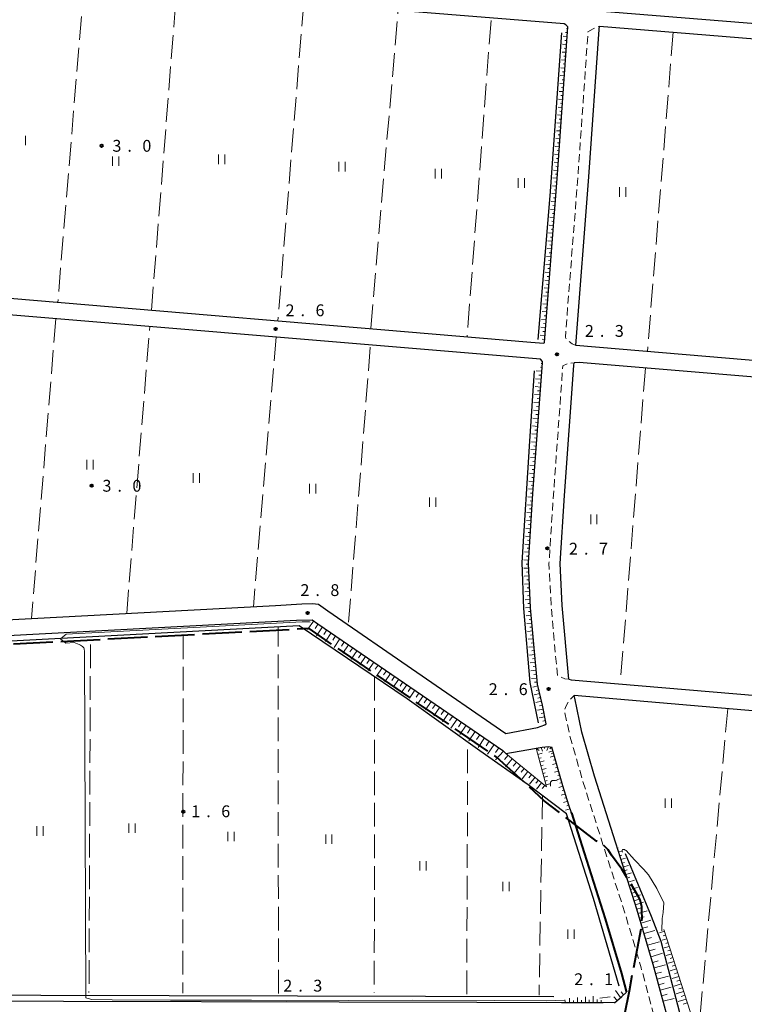
# Model space of a CAD drawing. Units: metres. Extents: x -72000 to -70000, y 36000 to 37500.
# Drawn here: x -71562 to -71333, y 36921 to 37233 of the extents above; entities that cross this region are included whole.
import ezdxf

# ---------------------------------------------------------------- set-up
doc = ezdxf.new("R2010")
doc.units = ezdxf.units.M
for name, pattern in [('21106', [15, 12.5, -2.5]), ('22213', [3.75, 2.5, -1.25]), ('26302', [10, 7.5, -2.5])]:
    doc.linetypes.add(name, pattern=pattern)
for name, color, linetype, lineweight in [('110600_大字・町・丁目界', 7, 'Continuous', 40), ('210100_道路縁(街区線)', 7, 'Continuous', 30), ('221300_歩道', 7, 'Continuous', 30), ('510200_細流', 7, 'Continuous', 30), ('610111_人工斜面(上)', 7, 'Continuous', 30), ('610199_人工斜面(ヒゲ)', 7, 'Continuous', 30), ('611100_コンクリート被覆(直落)', 7, 'Continuous', 30), ('630200_耕地界', 7, 'Continuous', 30), ('631100_田', 7, 'Continuous', 13), ('710200_等高線(主曲線)', 7, 'Continuous', 13), ('731200_図化機測定による標高点', 7, 'Continuous', 40)]:
    doc.layers.add(name, color=color, linetype=linetype, lineweight=lineweight)
doc.styles.add('Style-WORKING', font='MS Gothic.ttf')
doc.linetypes.add('25102', pattern='A,0,[39,dgnlstyle-dm2500.shx,S=0.015,R=0,X=0,Y=0],-1.875,[40,dgnlstyle-dm2500.shx,S=0.015,R=0,X=0,Y=0],-1.875', length=3.75)
doc.linetypes.add('26110', pattern='A,2.5,[16,dgnlstyle-dm2500k(CadSys).shx,S=0.007937,R=0,X=0,Y=0],2.5', length=5)

msp = doc.modelspace()

# ---------------------------------------------------------------- linework, layer by layer
at = {"layer": '110600_大字・町・丁目界', "linetype": '21106', "lineweight": 40, "flags": 128}
msp.add_lwpolyline([(-71363.72, 36847.6), (-71374.13, 36862.32), (-71378.39, 36871.73), (-71378.19, 36875.04), (-71372.27, 36908.58), (-71371.12, 36915.7), (-71369.23, 36925.02), (-71365.34, 36945.78), (-71365.19, 36948.17), (-71365.24, 36950.2), (-71365.3, 36951.67), (-71365.8, 36953.84), (-71366.42, 36955.05), (-71368.88, 36959.25), (-71371.66, 36963.59), (-71374.87, 36968.08), (-71375.99, 36969.76), (-71377.54, 36971.35), (-71379.63, 36972.47), (-71396.19, 36985.26), (-71411.31, 36999.13), (-71470.73, 37039.82), (-71678.39, 37028.86), (-71695.16, 37027.06), (-71725.94, 37024.75), (-71730.99, 37024.12), (-71854.17, 37102.76)], dxfattribs=at)
at = {"layer": '210100_道路縁(街区線)', "linetype": 'Continuous', "lineweight": 30, "flags": 128}
for points in [[(-71369.62, 37337.12), (-71192.08, 37322.77), (-71191.56, 37322.25), (-71199.52, 37224.17), (-71200.76, 37221.15), (-71377.7, 37235.47)], [(-71388.74, 37230.59), (-71389.39, 37231.16), (-71389.94, 37231.56), (-71591.41, 37247.83), (-71593.99, 37245.34), (-71601.82, 37150.49)], [(-71396.16, 37130.54), (-71392, 37183.84), (-71388.74, 37230.56), (-71388.74, 37230.59)], [(-71386.21, 37129.55), (-71382.03, 37183.05), (-71378.77, 37229.72), (-71378.67, 37230.74)], [(-71378.67, 37230.74), (-71201.19, 37216.26), (-71200.5, 37214.96), (-71208.89, 37114.54), (-71386.21, 37129.55)], [(-71601.82, 37150.49), (-71601.9, 37149.28), (-71601, 37148.19), (-71598.89, 37146.91), (-71580.72, 37145.8), (-71400.5, 37130.59), (-71396.37, 37130.28), (-71396.16, 37130.54)], [(-71396.72, 37124.5), (-71397.44, 37125.21), (-71598.9, 37142.01), (-71601.87, 37141.42), (-71602.68, 37140.32), (-71608.12, 37074.19), (-71607.66, 37072.75)], [(-71395.55, 37009.69), (-71396.79, 37015.53), (-71398.32, 37022.26), (-71400.51, 37046.47), (-71401.21, 37060.59), (-71399.77, 37082.66), (-71396.76, 37124.02), (-71396.72, 37124.5)], [(-71388.42, 37023.79), (-71388.43, 37023.83), (-71390.53, 37047.16), (-71391.19, 37060.51), (-71389.79, 37082.04), (-71386.79, 37123.21), (-71386.71, 37124.12)], [(-71209.12, 37109.45), (-71385.15, 37124.16), (-71386.71, 37124.12)], [(-71388.42, 37023.79), (-71387.71, 37023.64), (-71218.96, 37009.3), (-71217.78, 37009.83), (-71217.21, 37010.53), (-71209.12, 37109.45)], [(-71607.66, 37072.75), (-71606.71, 37072), (-71606.76, 37068.23), (-71608.57, 37043.89), (-71607.79, 37040.85), (-71606.44, 37040.48), (-71558.73, 37043.02), (-71481.33, 37047.13), (-71473.05, 37047.68), (-71469.64, 37047.77), (-71467.79, 37047.61), (-71464.79, 37045.45), (-71408.37, 37006.61)], [(-71614.09, 37035.14), (-71474.68, 37042.51), (-71469.74, 37042.65), (-71467.91, 37041.35), (-71409.35, 37001.22), (-71408.39, 37000.29)], [(-71350.13, 36875.77), (-71350.18, 36876.25), (-71352.9, 36895.86), (-71356.43, 36913.96), (-71361.64, 36933.37), (-71366.82, 36950.95), (-71373.54, 36971.83), (-71380.27, 36993.05), (-71384.25, 37006.98), (-71386.53, 37017.77), (-71386.73, 37018.64)], [(-71222.99, 36946.27), (-71218.3, 37004.19), (-71386.73, 37018.64)], [(-71408.37, 37006.61), (-71398.37, 37008.46), (-71396.03, 37009.32), (-71395.55, 37009.69)], [(-71408.39, 37000.29), (-71396.88, 37002.24), (-71394.89, 37002.5), (-71393.82, 37002.28)], [(-71370.15, 36924.56), (-71371.75, 36930.52), (-71376.87, 36947.89), (-71383.6, 36968.8), (-71387.61, 36981.47), (-71388.38, 36983.9), (-71390.32, 36990.02), (-71393.82, 37002.28)], [(-71373.96, 36921.18), (-71371.65, 36923.23), (-71370.15, 36924.56)], [(-71373.96, 36921.18), (-71635.93, 36921.87)]]:
    msp.add_lwpolyline(points, dxfattribs=at)
at = {"layer": '221300_歩道', "linetype": '22213', "lineweight": 13, "flags": 128}
for points in [[(-71386.21, 37129.55), (-71387.31, 37130.08), (-71388.9, 37131.26), (-71389.52, 37132.12), (-71385.52, 37183.36), (-71382.34, 37228.95), (-71380.67, 37229.93), (-71378.67, 37230.75)], [(-71388.42, 37023.79), (-71389.64, 37023.95), (-71392.04, 37024.96), (-71394.02, 37046.92), (-71394.7, 37060.53), (-71393.28, 37082.29), (-71390.31, 37123.14), (-71388.99, 37123.76), (-71386.71, 37124.12)], [(-71350.13, 36875.77), (-71351.9, 36876.09), (-71353.18, 36876.66), (-71354.39, 36877.55), (-71356.85, 36895.21), (-71360.33, 36913.06), (-71365.49, 36932.27), (-71370.65, 36949.79), (-71377.39, 36970.74), (-71384.09, 36991.88), (-71388.13, 37006.02), (-71389.82, 37013.97), (-71389.28, 37015.37), (-71388.48, 37016.86), (-71386.73, 37018.64)]]:
    msp.add_lwpolyline(points, dxfattribs=at)
at = {"layer": '510200_細流', "linetype": '25102', "lineweight": 30, "flags": 128}
for points in [[(-71398.13, 37131.47), (-71394.36, 37176.98), (-71390.63, 37228.7)], [(-71398.05, 37010), (-71400.67, 37022.71), (-71402.63, 37046.24), (-71403.21, 37060.74), (-71400.77, 37099.21), (-71399.31, 37121.55)], [(-71473.83, 37040.67), (-71678.48, 37029.88), (-71695.27, 37028.08), (-71726.27, 37025.75), (-71728.84, 37024.13), (-71732.86, 37020.58), (-71741.87, 37008.81), (-71746.37, 37001.39), (-71752.64, 36987.52), (-71756.98, 36982.36), (-71760.36, 36977.03), (-71781.1, 36932.6), (-71782.85, 36929.25)], [(-71439.61, 37017.61), (-71473.83, 37040.67)], [(-71401.34, 36990.31), (-71416.61, 37001.14), (-71439.61, 37017.61)], [(-71372.42, 36926.55), (-71380.61, 36954.34), (-71389.15, 36981.18), (-71401.34, 36990.31)], [(-71370.58, 36968.61), (-71362.37, 36948.71), (-71359.22, 36940.74), (-71350.37, 36906.84), (-71345.59, 36889.13), (-71344.16, 36887.15), (-71341.79, 36885.89), (-71338.52, 36886.4), (-71326.48, 36889.75), (-71319.19, 36891.77)], [(-71637.05, 36923.9), (-71393.17, 36923.22)]]:
    msp.add_lwpolyline(points, dxfattribs=at)
at = {"layer": '610111_人工斜面(上)', "linetype": 'Continuous', "lineweight": 13, "flags": 128}
for points in [[(-71388.74, 37230.59), (-71388.74, 37230.56), (-71392, 37183.84), (-71396.16, 37130.54)], [(-71396.72, 37124.5), (-71396.76, 37124.02), (-71399.77, 37082.66), (-71401.21, 37060.59), (-71400.51, 37046.47), (-71398.32, 37022.26), (-71396.79, 37015.53), (-71395.55, 37009.69)], [(-71469.74, 37042.65), (-71467.91, 37041.35), (-71409.35, 37001.22), (-71408.39, 37000.29), (-71395.46, 36989.7)], [(-71395.46, 36989.7), (-71398.74, 37001.93), (-71396.88, 37002.24), (-71394.89, 37002.5), (-71393.82, 37002.28), (-71390.32, 36990.02), (-71388.38, 36983.9), (-71387.61, 36981.47)], [(-71317.86, 36888.51), (-71326.33, 36883.9), (-71344.65, 36876.75), (-71348.75, 36875.89), (-71350.13, 36875.77), (-71350.18, 36876.25), (-71352.9, 36895.86), (-71356.43, 36913.96), (-71361.64, 36933.37), (-71366.82, 36950.95), (-71373.54, 36971.83)], [(-71358.27, 36944.48), (-71349.06, 36915.55), (-71343.29, 36892.63), (-71342.62, 36891.86), (-71342.09, 36891.4), (-71340.36, 36890.93), (-71317.88, 36895.07)], [(-71370.15, 36924.56), (-71371.65, 36923.23), (-71373.96, 36921.18)], [(-71377.55, 36921.19), (-71390.74, 36921.22)]]:
    msp.add_lwpolyline(points, dxfattribs=at)
at = {"layer": '610199_人工斜面(ヒゲ)', "linetype": 'Continuous', "lineweight": 13, "flags": 128}
for points in [[(-71388.78, 37229.97), (-71389.15, 37229.99)], [(-71388.95, 37227.47), (-71390.21, 37227.56)], [(-71388.87, 37228.72), (-71389.45, 37228.76)], [(-71389.13, 37224.98), (-71390.39, 37225.07)], [(-71389.22, 37223.73), (-71389.85, 37223.78)], [(-71389.04, 37226.23), (-71389.67, 37226.27)], [(-71389.3, 37222.49), (-71390.57, 37222.57)], [(-71389.39, 37221.24), (-71390.02, 37221.28)], [(-71389.65, 37217.5), (-71390.93, 37217.59)], [(-71389.48, 37219.99), (-71390.75, 37220.08)], [(-71389.56, 37218.74), (-71390.2, 37218.79)], [(-71389.83, 37215), (-71391.11, 37215.09)], [(-71389.74, 37216.25), (-71390.38, 37216.29)], [(-71390, 37212.51), (-71391.29, 37212.6)], [(-71390.09, 37211.26), (-71390.73, 37211.31)], [(-71389.91, 37213.76), (-71390.56, 37213.8)], [(-71390.17, 37210.02), (-71391.47, 37210.11)], [(-71390.26, 37208.77), (-71390.91, 37208.81)], [(-71390.52, 37205.03), (-71391.83, 37205.12)], [(-71390.35, 37207.52), (-71391.65, 37207.61)], [(-71390.43, 37206.27), (-71391.09, 37206.32)], [(-71390.7, 37202.53), (-71392.01, 37202.63)], [(-71390.61, 37203.78), (-71391.26, 37203.83)], [(-71390.87, 37200.04), (-71392.19, 37200.13)], [(-71390.96, 37198.79), (-71391.62, 37198.84)], [(-71390.78, 37201.29), (-71391.44, 37201.33)], [(-71391.04, 37197.55), (-71392.37, 37197.64)], [(-71391.13, 37196.3), (-71391.79, 37196.35)], [(-71391.39, 37192.56), (-71392.73, 37192.65)], [(-71391.22, 37195.05), (-71392.55, 37195.14)], [(-71391.31, 37193.8), (-71391.97, 37193.85)], [(-71391.57, 37190.06), (-71392.91, 37190.16)], [(-71391.48, 37191.31), (-71392.15, 37191.36)], [(-71391.74, 37187.57), (-71393.09, 37187.66)], [(-71391.83, 37186.32), (-71392.5, 37186.37)], [(-71391.65, 37188.82), (-71392.33, 37188.86)], [(-71391.92, 37185.08), (-71393.27, 37185.17)], [(-71392, 37183.83), (-71392.68, 37183.88)], [(-71392.29, 37180.09), (-71393.63, 37180.19)], [(-71392.1, 37182.58), (-71393.45, 37182.69)], [(-71392.2, 37181.34), (-71392.87, 37181.39)], [(-71392.49, 37177.6), (-71393.81, 37177.7)], [(-71392.39, 37178.84), (-71393.05, 37178.9)], [(-71392.68, 37175.11), (-71394, 37175.21)], [(-71392.78, 37173.86), (-71393.44, 37173.91)], [(-71392.59, 37176.35), (-71393.24, 37176.4)], [(-71392.88, 37172.61), (-71394.21, 37172.72)], [(-71392.97, 37171.37), (-71393.64, 37171.42)], [(-71393.27, 37167.63), (-71394.62, 37167.73)], [(-71393.07, 37170.12), (-71394.42, 37170.23)], [(-71393.17, 37168.87), (-71393.84, 37168.93)], [(-71393.46, 37165.14), (-71394.83, 37165.24)], [(-71393.36, 37166.38), (-71394.04, 37166.44)], [(-71393.65, 37162.64), (-71395.04, 37162.75)], [(-71393.75, 37161.4), (-71394.45, 37161.45)], [(-71393.56, 37163.89), (-71394.25, 37163.94)], [(-71393.85, 37160.15), (-71395.24, 37160.26)], [(-71393.95, 37158.9), (-71394.65, 37158.96)], [(-71394.24, 37155.17), (-71395.65, 37155.28)], [(-71394.04, 37157.66), (-71395.45, 37157.77)], [(-71394.14, 37156.41), (-71394.85, 37156.47)], [(-71394.43, 37152.67), (-71395.86, 37152.79)], [(-71394.34, 37153.92), (-71395.05, 37153.98)], [(-71394.63, 37150.18), (-71396.07, 37150.29)], [(-71394.72, 37148.94), (-71395.45, 37148.99)], [(-71394.53, 37151.43), (-71395.25, 37151.48)], [(-71394.82, 37147.69), (-71396.27, 37147.8)], [(-71394.92, 37146.44), (-71395.65, 37146.5)], [(-71395.21, 37142.7), (-71396.69, 37142.82)], [(-71395.02, 37145.2), (-71396.48, 37145.31)], [(-71395.11, 37143.95), (-71395.85, 37144.01)], [(-71395.4, 37140.21), (-71396.89, 37140.33)], [(-71395.31, 37141.46), (-71396.05, 37141.52)], [(-71395.6, 37137.72), (-71397.1, 37137.84)], [(-71395.7, 37136.47), (-71396.45, 37136.53)], [(-71395.5, 37138.97), (-71396.25, 37139.02)], [(-71395.79, 37135.23), (-71397.31, 37135.34)], [(-71395.89, 37133.98), (-71396.65, 37134.04)], [(-71395.99, 37132.73), (-71397.51, 37132.85)], [(-71396.08, 37131.49), (-71396.85, 37131.55)], [(-71396.77, 37123.88), (-71397.13, 37123.91)], [(-71396.95, 37121.39), (-71398.8, 37121.52)], [(-71396.86, 37122.63), (-71397.41, 37122.67)], [(-71397.13, 37118.89), (-71398.97, 37119.03)], [(-71397.22, 37117.65), (-71398.14, 37117.71)], [(-71397.04, 37120.14), (-71397.97, 37120.21)], [(-71397.31, 37116.4), (-71399.13, 37116.53)], [(-71397.4, 37115.15), (-71398.31, 37115.22)], [(-71397.68, 37111.41), (-71399.46, 37111.54)], [(-71397.5, 37113.91), (-71399.3, 37114.04)], [(-71397.59, 37112.66), (-71398.48, 37112.73)], [(-71397.86, 37108.92), (-71399.62, 37109.05)], [(-71397.77, 37110.17), (-71398.65, 37110.23)], [(-71398.04, 37106.43), (-71399.79, 37106.55)], [(-71398.13, 37105.18), (-71399, 37105.24)], [(-71397.95, 37107.67), (-71398.83, 37107.74)], [(-71398.22, 37103.93), (-71399.95, 37104.06)], [(-71398.31, 37102.69), (-71399.17, 37102.75)], [(-71398.58, 37098.95), (-71400.28, 37099.07)], [(-71398.4, 37101.44), (-71400.11, 37101.56)], [(-71398.49, 37100.19), (-71399.34, 37100.26)], [(-71398.76, 37096.45), (-71400.44, 37096.57)], [(-71398.67, 37097.7), (-71399.52, 37097.76)], [(-71398.95, 37093.96), (-71400.59, 37094.08)], [(-71399.04, 37092.71), (-71399.86, 37092.77)], [(-71398.86, 37095.21), (-71399.69, 37095.27)], [(-71399.13, 37091.47), (-71400.75, 37091.58)], [(-71399.22, 37090.22), (-71400.02, 37090.28)], [(-71399.49, 37086.48), (-71401.07, 37086.59)], [(-71399.31, 37088.97), (-71400.91, 37089.09)], [(-71399.4, 37087.73), (-71400.19, 37087.78)], [(-71399.67, 37083.99), (-71401.23, 37084.1)], [(-71399.58, 37085.23), (-71400.36, 37085.29)], [(-71399.84, 37081.49), (-71401.39, 37081.59)], [(-71399.92, 37080.24), (-71400.7, 37080.3)], [(-71399.76, 37082.74), (-71400.53, 37082.8)], [(-71400.01, 37079), (-71401.55, 37079.1)], [(-71400.09, 37077.75), (-71400.86, 37077.8)], [(-71400.33, 37074.01), (-71401.86, 37074.11)], [(-71400.17, 37076.5), (-71401.7, 37076.6)], [(-71400.25, 37075.26), (-71401.02, 37075.31)], [(-71400.49, 37071.51), (-71402.02, 37071.61)], [(-71400.41, 37072.76), (-71401.18, 37072.81)], [(-71400.66, 37069.02), (-71402.18, 37069.12)], [(-71400.74, 37067.77), (-71401.5, 37067.82)], [(-71400.58, 37070.27), (-71401.34, 37070.32)], [(-71400.82, 37066.52), (-71402.34, 37066.62)], [(-71400.9, 37065.28), (-71401.66, 37065.33)], [(-71401.15, 37061.53), (-71402.66, 37061.63)], [(-71400.98, 37064.03), (-71402.5, 37064.13)], [(-71401.06, 37062.78), (-71401.82, 37062.83)], [(-71401.13, 37059.04), (-71402.64, 37058.96)], [(-71401.19, 37060.29), (-71401.94, 37060.25)], [(-71401.01, 37056.54), (-71402.54, 37056.47)], [(-71401.07, 37057.79), (-71401.83, 37057.75)], [(-71400.95, 37055.29), (-71401.72, 37055.26)], [(-71400.88, 37054.04), (-71402.44, 37053.97)], [(-71400.82, 37052.8), (-71401.61, 37052.76)], [(-71400.76, 37051.55), (-71402.34, 37051.47)], [(-71400.64, 37049.05), (-71402.24, 37048.97)], [(-71400.7, 37050.3), (-71401.49, 37050.26)], [(-71400.51, 37046.55), (-71402.14, 37046.47)], [(-71400.58, 37047.8), (-71401.38, 37047.76)], [(-71400.29, 37044.06), (-71401.93, 37043.92)], [(-71400.41, 37045.31), (-71401.22, 37045.24)], [(-71400.18, 37042.82), (-71401, 37042.74)], [(-71469.23, 37042.29), (-71471.21, 37039.51)], [(-71467.84, 37041.3), (-71468.79, 37039.91)], [(-71466.45, 37040.35), (-71468.35, 37037.58)], [(-71465.06, 37039.4), (-71466.01, 37038.02)], [(-71400.07, 37041.57), (-71401.72, 37041.42)], [(-71399.96, 37040.33), (-71400.79, 37040.25)], [(-71463.68, 37038.45), (-71465.57, 37035.7)], [(-71462.31, 37037.51), (-71463.25, 37036.14)], [(-71460.94, 37036.57), (-71462.81, 37033.85)], [(-71399.84, 37039.08), (-71401.52, 37038.93)], [(-71399.62, 37036.59), (-71401.31, 37036.44)], [(-71399.73, 37037.84), (-71400.57, 37037.76)], [(-71459.57, 37035.64), (-71460.51, 37034.28)], [(-71458.22, 37034.71), (-71460.07, 37032)], [(-71456.86, 37033.78), (-71457.79, 37032.43)], [(-71399.39, 37034.1), (-71401.1, 37033.95)], [(-71399.51, 37035.35), (-71400.36, 37035.27)], [(-71455.52, 37032.86), (-71457.36, 37030.17)], [(-71454.17, 37031.94), (-71455.09, 37030.6)], [(-71452.84, 37031.02), (-71454.66, 37028.36)], [(-71451.5, 37030.11), (-71452.41, 37028.78)], [(-71399.17, 37031.61), (-71400.89, 37031.46)], [(-71399.28, 37032.86), (-71400.14, 37032.78)], [(-71399.06, 37030.37), (-71399.92, 37030.29)], [(-71450.18, 37029.2), (-71451.99, 37026.55)], [(-71448.85, 37028.29), (-71449.76, 37026.98)], [(-71447.54, 37027.39), (-71449.34, 37024.77)], [(-71398.94, 37029.12), (-71400.69, 37028.97)], [(-71398.83, 37027.88), (-71399.71, 37027.8)], [(-71446.23, 37026.49), (-71447.12, 37025.18)], [(-71444.92, 37025.6), (-71446.7, 37022.99)], [(-71443.62, 37024.7), (-71444.51, 37023.41)], [(-71442.32, 37023.82), (-71444.09, 37021.23)], [(-71398.72, 37026.63), (-71400.48, 37026.48)], [(-71398.49, 37024.14), (-71400.27, 37023.98)], [(-71398.61, 37025.39), (-71399.49, 37025.31)], [(-71441.03, 37022.93), (-71441.91, 37021.64)], [(-71439.75, 37022.05), (-71441.5, 37019.49)], [(-71438.46, 37021.17), (-71439.34, 37019.9)], [(-71398.19, 37021.67), (-71399.86, 37021.29)], [(-71398.38, 37022.9), (-71399.27, 37022.82)], [(-71437.19, 37020.3), (-71438.94, 37017.74)], [(-71435.91, 37019.42), (-71436.8, 37018.13)], [(-71434.62, 37018.54), (-71436.41, 37015.93)], [(-71433.32, 37017.65), (-71434.22, 37016.33)], [(-71397.63, 37019.23), (-71399.36, 37018.84)], [(-71397.91, 37020.45), (-71398.76, 37020.26)], [(-71397.36, 37018.01), (-71398.23, 37017.81)], [(-71432, 37016.74), (-71433.83, 37014.09)], [(-71430.67, 37015.83), (-71431.59, 37014.49)], [(-71429.33, 37014.91), (-71431.19, 37012.2)], [(-71397.08, 37016.79), (-71398.85, 37016.39)], [(-71396.54, 37014.35), (-71398.35, 37013.97)], [(-71396.8, 37015.57), (-71397.7, 37015.37)], [(-71427.97, 37013.98), (-71428.91, 37012.61)], [(-71426.6, 37013.04), (-71428.5, 37010.27)], [(-71425.22, 37012.09), (-71426.18, 37010.7)], [(-71396.02, 37011.91), (-71397.85, 37011.52)], [(-71396.28, 37013.13), (-71397.19, 37012.94)], [(-71423.82, 37011.14), (-71425.76, 37008.31)], [(-71422.41, 37010.17), (-71423.38, 37008.74)], [(-71420.98, 37009.19), (-71422.96, 37006.3)], [(-71419.54, 37008.2), (-71420.53, 37006.74)], [(-71395.76, 37010.68), (-71396.68, 37010.49)], [(-71418.08, 37007.2), (-71420.1, 37004.26)], [(-71416.61, 37006.19), (-71417.63, 37004.71)], [(-71415.12, 37005.17), (-71417.18, 37002.17)], [(-71413.62, 37004.14), (-71414.66, 37002.63)], [(-71412.1, 37003.1), (-71414.2, 37000.05)], [(-71410.57, 37002.06), (-71411.63, 37000.52)], [(-71398.74, 37001.93), (-71397.83, 37001.25)], [(-71397.15, 37002.2), (-71396.71, 37001)], [(-71396.19, 37002.33), (-71396.08, 37001.88)], [(-71394.89, 37002.5), (-71395.37, 37001.17)], [(-71393.82, 37002.28), (-71394.38, 37001.71)], [(-71409.07, 37000.95), (-71411.69, 36998.27)], [(-71407.68, 36999.7), (-71408.79, 36998.35)], [(-71398.21, 36999.96), (-71396.85, 37000.32)], [(-71397.89, 36998.75), (-71397.22, 36998.93)], [(-71393.49, 37001.1), (-71394.77, 37000.7)], [(-71393.03, 36999.49), (-71394.31, 36999.12)], [(-71393.27, 37000.35), (-71393.96, 37000.13)], [(-71406.32, 36998.59), (-71408.46, 36995.98)], [(-71405.02, 36997.52), (-71406.05, 36996.26)], [(-71403.75, 36996.49), (-71405.75, 36994.05)], [(-71397.56, 36997.54), (-71396.24, 36997.9)], [(-71397.24, 36996.34), (-71396.59, 36996.51)], [(-71392.34, 36997.08), (-71393.62, 36996.72)], [(-71392.68, 36998.29), (-71393.32, 36998.1)], [(-71391.99, 36995.88), (-71392.64, 36995.7)], [(-71402.54, 36995.49), (-71403.5, 36994.32)], [(-71401.36, 36994.53), (-71403.22, 36992.26)], [(-71400.22, 36993.6), (-71401.12, 36992.5)], [(-71399.13, 36992.7), (-71400.86, 36990.58)], [(-71396.91, 36995.13), (-71395.63, 36995.47)], [(-71396.59, 36993.92), (-71395.96, 36994.09)], [(-71396.27, 36992.71), (-71395.02, 36993.05)], [(-71391.65, 36994.68), (-71392.93, 36994.31)], [(-71391.31, 36993.48), (-71391.95, 36993.3)], [(-71398.07, 36991.83), (-71398.92, 36990.8)], [(-71397.03, 36990.98), (-71398.69, 36988.95)], [(-71396.01, 36990.15), (-71396.83, 36989.16)], [(-71395.94, 36991.51), (-71395.33, 36991.67)], [(-71395.62, 36990.3), (-71394.41, 36990.62)], [(-71390.96, 36992.28), (-71392.24, 36991.91)], [(-71390.27, 36989.87), (-71391.54, 36989.47)], [(-71390.62, 36991.07), (-71391.26, 36990.89)], [(-71389.52, 36987.49), (-71390.84, 36987.07)], [(-71389.9, 36988.68), (-71390.54, 36988.48)], [(-71389.14, 36986.3), (-71389.82, 36986.08)], [(-71388.76, 36985.11), (-71390.15, 36984.67)], [(-71388.39, 36983.92), (-71389.09, 36983.69)], [(-71388.01, 36982.72), (-71389.46, 36982.26)], [(-71387.63, 36981.53), (-71387.88, 36981.45)], [(-71373.41, 36971.42), (-71373.27, 36971.46)], [(-71373.03, 36970.23), (-71372.76, 36970.32)], [(-71372.64, 36969.04), (-71371.72, 36969.34)], [(-71372.26, 36967.85), (-71371.62, 36968.06)], [(-71371.88, 36966.66), (-71370.5, 36967.1)], [(-71371.5, 36965.47), (-71370.76, 36965.71)], [(-71371.11, 36964.28), (-71369.54, 36964.79)], [(-71370.73, 36963.09), (-71369.9, 36963.36)], [(-71370.35, 36961.9), (-71368.59, 36962.47)], [(-71369.97, 36960.71), (-71369.04, 36961.01)], [(-71369.58, 36959.52), (-71367.63, 36960.15)], [(-71369.2, 36958.33), (-71368.18, 36958.66)], [(-71368.82, 36957.14), (-71366.67, 36957.83)], [(-71368.43, 36955.95), (-71367.31, 36956.31)], [(-71368.05, 36954.76), (-71365.72, 36955.51)], [(-71367.66, 36953.54), (-71366.44, 36953.94)], [(-71367.25, 36952.28), (-71364.72, 36953.09)], [(-71366.83, 36950.96), (-71365.51, 36951.38)], [(-71366.41, 36949.55), (-71363.6, 36950.38)], [(-71365.97, 36948.06), (-71364.49, 36948.5)], [(-71365.51, 36946.51), (-71362.4, 36947.43)], [(-71365.03, 36944.88), (-71363.4, 36945.36)], [(-71364.53, 36943.17), (-71361.11, 36944.18)], [(-71358.08, 36943.89), (-71359.72, 36943.37)], [(-71357.7, 36942.7), (-71358.48, 36942.45)], [(-71364, 36941.38), (-71362.22, 36941.91)], [(-71363.45, 36939.51), (-71359.71, 36940.61)], [(-71357.32, 36941.51), (-71358.8, 36941.04)], [(-71356.95, 36940.32), (-71357.71, 36940.07)], [(-71362.91, 36937.67), (-71361.06, 36938.21)], [(-71362.37, 36935.85), (-71358.74, 36936.92)], [(-71356.57, 36939.12), (-71358.15, 36938.62)], [(-71355.81, 36936.74), (-71357.52, 36936.2)], [(-71356.19, 36937.93), (-71357.01, 36937.67)], [(-71361.84, 36934.06), (-71360.06, 36934.59)], [(-71361.35, 36932.28), (-71357.78, 36933.24)], [(-71355.05, 36934.36), (-71356.89, 36933.78)], [(-71355.43, 36935.55), (-71356.32, 36935.27)], [(-71360.87, 36930.51), (-71359.09, 36930.98)], [(-71354.29, 36931.98), (-71356.25, 36931.35)], [(-71354.67, 36933.17), (-71355.62, 36932.87)], [(-71353.91, 36930.79), (-71354.93, 36930.46)], [(-71360.4, 36928.74), (-71356.85, 36929.69)], [(-71359.92, 36926.97), (-71358.16, 36927.44)], [(-71353.53, 36929.59), (-71355.62, 36928.93)], [(-71352.78, 36927.21), (-71354.99, 36926.51)], [(-71353.16, 36928.4), (-71354.23, 36928.06)], [(-71372.02, 36922.9), (-71373.63, 36925.15)], [(-71371.08, 36923.73), (-71371.85, 36924.72)], [(-71359.45, 36925.21), (-71355.93, 36926.15)], [(-71358.98, 36923.46), (-71357.23, 36923.93)], [(-71352.02, 36924.83), (-71354.36, 36924.09)], [(-71352.4, 36926.02), (-71353.54, 36925.66)], [(-71389.43, 36921.22), (-71389.72, 36922.13)], [(-71388.18, 36921.22), (-71388.17, 36922.72)], [(-71386.93, 36921.21), (-71386.92, 36922.01)], [(-71385.68, 36921.21), (-71385.67, 36922.93)], [(-71384.43, 36921.21), (-71384.43, 36922.12)], [(-71383.18, 36921.2), (-71383.17, 36923.14)], [(-71381.93, 36921.2), (-71381.93, 36922.22)], [(-71380.68, 36921.2), (-71380.67, 36923.35)], [(-71379.43, 36921.19), (-71379.43, 36922.32)], [(-71378.18, 36921.19), (-71378.18, 36922.08)], [(-71373.05, 36921.98), (-71374.12, 36923.14)], [(-71358.51, 36921.71), (-71355.01, 36922.65)], [(-71351.26, 36922.44), (-71353.72, 36921.65)], [(-71351.64, 36923.64), (-71352.84, 36923.26)], [(-71350.87, 36921.21), (-71352.13, 36920.8)]]:
    msp.add_lwpolyline(points, dxfattribs=at)
at = {"layer": '611100_コンクリート被覆(直落)', "linetype": '26110', "lineweight": 40}
msp.add_lwpolyline([(-71387.61, 36981.47), (-71383.6, 36968.8), (-71376.87, 36947.89), (-71371.75, 36930.52), (-71370.25, 36924.95), (-71370.15, 36924.56)], dxfattribs=at)
at = {"layer": '630200_耕地界', "linetype": '26302', "lineweight": 13, "flags": 128}
for points in [[(-71542.04, 37243.84), (-71550.37, 37143.23)], [(-71520.68, 37140.69), (-71512.76, 37241.48)], [(-71472.44, 37238.22), (-71480.62, 37137.35)], [(-71451.16, 37135.06), (-71442.53, 37235.81)], [(-71413.07, 37232.54), (-71420.64, 37132.29)], [(-71355.34, 37228.84), (-71363.51, 37127.53)], [(-71550.99, 37138.02), (-71558.73, 37043.02)], [(-71528.54, 37044.62), (-71521.24, 37135.54)], [(-71481.21, 37132.2), (-71488.39, 37046.75)], [(-71458.19, 37041.83), (-71451.28, 37129.62)], [(-71364.14, 37122.41), (-71372.03, 37023.32)], [(-71480.43, 36924.17), (-71480.58, 37040.32)], [(-71510.65, 37037.68), (-71510.76, 36924.33)], [(-71540.02, 37034.8), (-71540.49, 36924.54)], [(-71449.97, 37024.59), (-71450.07, 36924.49)], [(-71338.07, 37014.46), (-71347.5, 36909.34)], [(-71420.76, 36924.01), (-71420.47, 37003.91)], [(-71396.78, 36986.9), (-71397.84, 36923.68)]]:
    msp.add_lwpolyline(points, dxfattribs=at)
at = {"layer": '631100_田', "linetype": 'Continuous', "lineweight": 13}
for p, q in [((-71560.64, 37193.06), (-71560.64, 37196.06)), ((-71532.98, 37186.51), (-71532.98, 37189.51)), ((-71530.98, 37186.51), (-71530.98, 37189.51)), ((-71499.48, 37187.08), (-71499.48, 37190.08)), ((-71497.48, 37187.08), (-71497.48, 37190.08)), ((-71461.27, 37184.74), (-71461.27, 37187.74)), ((-71459.27, 37184.74), (-71459.27, 37187.74)), ((-71430.75, 37182.51), (-71430.75, 37185.51)), ((-71428.75, 37182.51), (-71428.75, 37185.51)), ((-71404.5, 37179.56), (-71404.5, 37182.56)), ((-71402.5, 37179.56), (-71402.5, 37182.56)), ((-71372.36, 37176.72), (-71372.36, 37179.72)), ((-71370.36, 37176.72), (-71370.36, 37179.72)), ((-71541.15, 37090.31), (-71541.15, 37093.31)), ((-71539.15, 37090.31), (-71539.15, 37093.31)), ((-71507.49, 37086.05), (-71507.49, 37089.05)), ((-71505.49, 37086.05), (-71505.49, 37089.05)), ((-71470.6, 37082.69), (-71470.6, 37085.69)), ((-71468.6, 37082.69), (-71468.6, 37085.69)), ((-71432.58, 37078.44), (-71432.58, 37081.44)), ((-71430.58, 37078.44), (-71430.58, 37081.44)), ((-71381.49, 37072.96), (-71381.49, 37075.96)), ((-71379.49, 37072.96), (-71379.49, 37075.96)), ((-71357.89, 36982.98), (-71357.89, 36985.98)), ((-71355.89, 36982.98), (-71355.89, 36985.98)), ((-71557.05, 36974.18), (-71557.05, 36977.18)), ((-71555.05, 36974.18), (-71555.05, 36977.18)), ((-71527.88, 36975.07), (-71527.88, 36978.07)), ((-71525.88, 36975.07), (-71525.88, 36978.07)), ((-71496.52, 36972.46), (-71496.52, 36975.46)), ((-71494.52, 36972.46), (-71494.52, 36975.46)), ((-71465.47, 36971.58), (-71465.47, 36974.58)), ((-71463.47, 36971.58), (-71463.47, 36974.58)), ((-71435.6, 36963.13), (-71435.6, 36966.13)), ((-71433.6, 36963.13), (-71433.6, 36966.13)), ((-71409.33, 36956.62), (-71409.33, 36959.62)), ((-71407.33, 36956.62), (-71407.33, 36959.62)), ((-71388.72, 36941.51), (-71388.72, 36944.51)), ((-71386.72, 36941.51), (-71386.72, 36944.51))]:
    msp.add_line(p, q, dxfattribs=at)
at = {"layer": '710200_等高線(主曲線)', "linetype": 'Continuous', "lineweight": 13, "elevation": 2, "flags": 128}
for points in [[(-71389.73, 36922.11), (-71395.35, 36921.89), (-71412.01, 36921.92), (-71437.86, 36922.02), (-71458.18, 36921.98), (-71477.84, 36921.87), (-71488.99, 36922.03), (-71514.69, 36922.08), (-71533.18, 36922.17), (-71539.58, 36922.3), (-71540.74, 36922.57), (-71541.12, 36922.67), (-71541.47, 36922.81), (-71541.88, 37032.52), (-71542.01, 37033.49), (-71542.14, 37033.7), (-71542.33, 37033.92), (-71542.57, 37034.13), (-71542.87, 37034.34), (-71543.22, 37034.56), (-71543.63, 37034.77), (-71544.1, 37034.98), (-71545.19, 37035.4), (-71547.87, 37035.2), (-71549.5, 37036.64), (-71547.69, 37038.05), (-71472.91, 37041.94), (-71470.56, 37041.97), (-71470.39, 37041.9)], [(-71394.24, 36989.92), (-71394.21, 36991.16), (-71393.93, 36991.49), (-71393.65, 36991.67), (-71392.59, 36991.73), (-71392.14, 36991.56)], [(-71371.44, 36968.95), (-71371.47, 36969.25), (-71371.48, 36969.6), (-71371.36, 36969.78), (-71371, 36969.81), (-71370.75, 36969.78), (-71370.55, 36969.64), (-71370.23, 36969.48), (-71367.59, 36966.56), (-71364.73, 36963.64), (-71363.15, 36961.78), (-71360.52, 36957.45), (-71358.26, 36952.95), (-71358.47, 36949.84), (-71358.83, 36947.96), (-71358.89, 36944.07)], [(-71375.33, 36923.12), (-71378.62, 36922.72)]]:
    msp.add_lwpolyline(points, dxfattribs=at)
at = {"layer": '731200_図化機測定による標高点', "linetype": 'Continuous', "lineweight": 40}
for centre in [(-71536.44, 37192.85, 2.97), (-71481.34, 37134.79, 2.63), (-71392.21, 37126.73, 2.28), (-71539.6, 37085.1, 2.96), (-71395.19, 37065.27, 2.74), (-71471.19, 37044.75, 2.76), (-71394.83, 37020.69, 2.64), (-71510.57, 36981.86, 1.64)]:
    msp.add_circle(centre, 0.375, dxfattribs=at)

# ---------------------------------------------------------------- texts
at = {"layer": '731200_図化機測定による標高点', "linetype": 'Continuous', "lineweight": 40, "style": 'Style-WORKING'}
for s, p in [('3', (-71533.06, 37190.98, -9.999)), ('0', (-71523.56, 37190.98, -9.999)), ('.', (-71528.31, 37190.98, -9.999)), ('2', (-71478.19, 37138.85, -9.999)), ('6', (-71468.69, 37138.85, -9.999)), ('.', (-71473.44, 37138.85, -9.999)), ('2', (-71383.32, 37132.31, -9.999)), ('3', (-71373.82, 37132.31, -9.999)), ('.', (-71378.57, 37132.31, -9.999)), ('3', (-71536.22, 37083.23, -9.999)), ('0', (-71526.72, 37083.23, -9.999)), ('.', (-71531.47, 37083.23, -9.999)), ('2', (-71388.36, 37063.28, -9.999)), ('7', (-71378.86, 37063.28, -9.999)), ('.', (-71383.61, 37063.28, -9.999)), ('2', (-71473.48, 37050.16, -9.999)), ('8', (-71463.98, 37050.16, -9.999)), ('.', (-71468.73, 37050.16, -9.999)), ('2', (-71413.8, 37018.76, -9.999)), ('6', (-71404.3, 37018.76, -9.999)), ('.', (-71409.05, 37018.76, -9.999)), ('1', (-71508.07, 36980.06, -9.999)), ('6', (-71498.57, 36980.06, -9.999)), ('.', (-71503.32, 36980.06, -9.999)), ('2', (-71386.72, 36926.83, -9.999)), ('1', (-71377.22, 36926.83, -9.999)), ('2', (-71478.9, 36924.79, -9.999)), ('3', (-71469.4, 36924.79, -9.999)), ('.', (-71381.97, 36926.83, -9.999)), ('.', (-71474.15, 36924.79, -9.999))]:
    msp.add_text(s, height=3.75, dxfattribs=at).set_placement(p)

doc.saveas('drawing.dxf')
